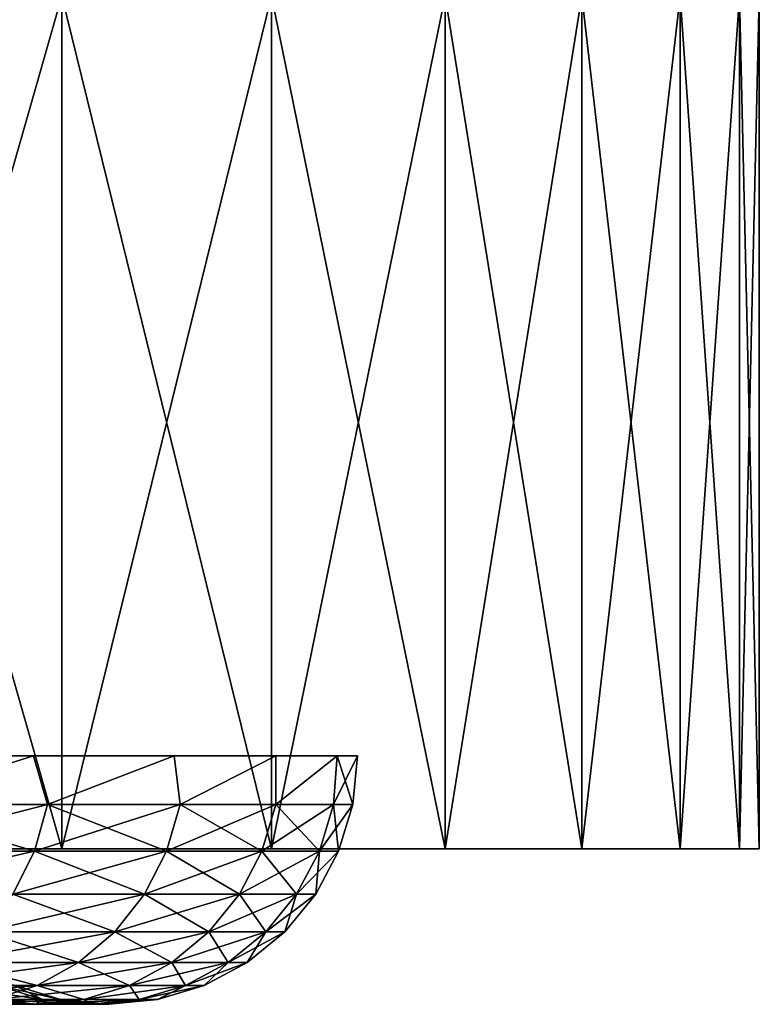
# Model space of a CAD drawing. Units: millimetres. Extents: x -26 to 26, y -5 to 155.
# Drawn here: x 22 to 26, y -5 to 0 of the extents above; entities that cross this region are included whole.
import ezdxf

# ---------------------------------------------------------------- set-up
doc = ezdxf.new("R2010")
doc.units = ezdxf.units.MM
doc.header["$LTSCALE"] = 52.148148
for name, color, linetype in [('156', 7, 'CONTINUOUS'), ('157', 7, 'CONTINUOUS'), ('198', 7, 'CONTINUOUS'), ('199', 7, 'CONTINUOUS'), ('201', 7, 'CONTINUOUS')]:
    doc.layers.add(name, color=color, linetype=linetype)

msp = doc.modelspace()

# ---------------------------------------------------------------- linework, layer by layer
at = {"layer": '156', "color": 7, "linetype": 'CONTINUOUS', "true_color": 0x323232}
for points in [[(22.1694, -3.51, -8.8753), (21.354, -3.7656, -10.633), (21.2254, -3.51, -10.9424), (22.1694, -3.51, -8.8753)], [(22.244, -3.7656, -8.6174), (21.354, -3.7656, -10.633), (22.1694, -3.51, -8.8753), (22.244, -3.7656, -8.6174)], [(22.9127, -3.51, -6.7278), (22.244, -3.7656, -8.6174), (22.1694, -3.51, -8.8753), (22.9127, -3.51, -6.7278)], [(22.9442, -3.7656, -6.5282), (22.244, -3.7656, -8.6174), (22.9127, -3.51, -6.7278), (22.9442, -3.7656, -6.5282)], [(23.4485, -3.51, -4.5193), (22.9442, -3.7656, -6.5282), (22.9127, -3.51, -6.7278), (23.4485, -3.51, -4.5193)], [(23.4487, -3.7656, -4.3833), (22.9442, -3.7656, -6.5282), (23.4485, -3.51, -4.5193), (23.4487, -3.7656, -4.3833)], [(23.7719, -3.51, -2.2699), (23.4487, -3.7656, -4.3833), (23.4485, -3.51, -4.5193), (23.7719, -3.51, -2.2699)], [(23.7531, -3.7656, -2.201), (23.4487, -3.7656, -4.3833), (23.7719, -3.51, -2.2699), (23.7531, -3.7656, -2.201)], [(23.8548, -3.7656), (23.7531, -3.7656, -2.201), (23.88, -3.51), (23.8548, -3.7656)], [(23.88, -3.51), (23.7531, -3.7656, -2.201), (23.7719, -3.51, -2.2699), (23.88, -3.51)], [(22.1744, -4.0116, -8.5904), (21.2871, -4.0116, -10.5997), (22.244, -3.7656, -8.6174), (22.1744, -4.0116, -8.5904)], [(22.244, -3.7656, -8.6174), (21.2871, -4.0116, -10.5997), (21.354, -3.7656, -10.633), (22.244, -3.7656, -8.6174)], [(22.8724, -4.0116, -6.5078), (22.1744, -4.0116, -8.5904), (22.9442, -3.7656, -6.5282), (22.8724, -4.0116, -6.5078)], [(22.9442, -3.7656, -6.5282), (22.1744, -4.0116, -8.5904), (22.244, -3.7656, -8.6174), (22.9442, -3.7656, -6.5282)], [(23.3753, -4.0116, -4.3696), (22.8724, -4.0116, -6.5078), (23.4487, -3.7656, -4.3833), (23.3753, -4.0116, -4.3696)], [(23.4487, -3.7656, -4.3833), (22.8724, -4.0116, -6.5078), (22.9442, -3.7656, -6.5282), (23.4487, -3.7656, -4.3833)], [(23.6787, -4.0116, -2.1942), (23.3753, -4.0116, -4.3696), (23.7531, -3.7656, -2.201), (23.6787, -4.0116, -2.1942)], [(23.7531, -3.7656, -2.201), (23.3753, -4.0116, -4.3696), (23.4487, -3.7656, -4.3833), (23.7531, -3.7656, -2.201)], [(23.7802, -4.0116), (23.6787, -4.0116, -2.1942), (23.8548, -3.7656), (23.7802, -4.0116)], [(23.8548, -3.7656), (23.6787, -4.0116, -2.1942), (23.7531, -3.7656, -2.201), (23.8548, -3.7656)], [(22.0613, -4.2382, -8.5466), (21.1786, -4.2382, -10.5457), (22.1744, -4.0116, -8.5904), (22.0613, -4.2382, -8.5466)], [(22.1744, -4.0116, -8.5904), (21.1786, -4.2382, -10.5457), (21.2871, -4.0116, -10.5997), (22.1744, -4.0116, -8.5904)], [(22.7558, -4.2382, -6.4746), (22.0613, -4.2382, -8.5466), (22.8724, -4.0116, -6.5078), (22.7558, -4.2382, -6.4746)], [(22.8724, -4.0116, -6.5078), (22.0613, -4.2382, -8.5466), (22.1744, -4.0116, -8.5904), (22.8724, -4.0116, -6.5078)], [(23.2561, -4.2382, -4.3473), (22.7558, -4.2382, -6.4746), (23.3753, -4.0116, -4.3696), (23.2561, -4.2382, -4.3473)], [(23.3753, -4.0116, -4.3696), (22.7558, -4.2382, -6.4746), (22.8724, -4.0116, -6.5078), (23.3753, -4.0116, -4.3696)], [(23.558, -4.2382, -2.183), (23.2561, -4.2382, -4.3473), (23.6787, -4.0116, -2.1942), (23.558, -4.2382, -2.183)], [(23.6787, -4.0116, -2.1942), (23.2561, -4.2382, -4.3473), (23.3753, -4.0116, -4.3696), (23.6787, -4.0116, -2.1942)], [(23.6589, -4.2382), (23.558, -4.2382, -2.183), (23.7802, -4.0116), (23.6589, -4.2382)], [(23.7802, -4.0116), (23.558, -4.2382, -2.183), (23.6787, -4.0116, -2.1942), (23.7802, -4.0116)], [(22.5988, -4.4369, -6.4299), (21.9091, -4.4369, -8.4876), (22.7558, -4.2382, -6.4746), (22.5988, -4.4369, -6.4299)], [(22.7558, -4.2382, -6.4746), (21.9091, -4.4369, -8.4876), (22.0613, -4.2382, -8.5466), (22.7558, -4.2382, -6.4746)], [(23.0957, -4.4369, -4.3173), (22.5988, -4.4369, -6.4299), (23.2561, -4.2382, -4.3473), (23.0957, -4.4369, -4.3173)], [(23.2561, -4.2382, -4.3473), (22.5988, -4.4369, -6.4299), (22.7558, -4.2382, -6.4746), (23.2561, -4.2382, -4.3473)], [(23.3955, -4.4369, -2.1679), (23.0957, -4.4369, -4.3173), (23.558, -4.2382, -2.183), (23.3955, -4.4369, -2.1679)], [(23.558, -4.2382, -2.183), (23.0957, -4.4369, -4.3173), (23.2561, -4.2382, -4.3473), (23.558, -4.2382, -2.183)], [(23.4958, -4.4369), (23.3955, -4.4369, -2.1679), (23.6589, -4.2382), (23.4958, -4.4369)], [(23.6589, -4.2382), (23.3955, -4.4369, -2.1679), (23.558, -4.2382, -2.183), (23.6589, -4.2382)], [(22.4076, -4.5998, -6.3755), (21.7238, -4.5998, -8.4158), (22.5988, -4.4369, -6.4299), (22.4076, -4.5998, -6.3755)], [(22.5988, -4.4369, -6.4299), (21.7238, -4.5998, -8.4158), (21.9091, -4.4369, -8.4876), (22.5988, -4.4369, -6.4299)], [(22.9003, -4.5998, -4.2808), (22.4076, -4.5998, -6.3755), (23.0957, -4.4369, -4.3173), (22.9003, -4.5998, -4.2808)], [(23.0957, -4.4369, -4.3173), (22.4076, -4.5998, -6.3755), (22.5988, -4.4369, -6.4299), (23.0957, -4.4369, -4.3173)], [(23.1976, -4.5998, -2.1496), (22.9003, -4.5998, -4.2808), (23.3955, -4.4369, -2.1679), (23.1976, -4.5998, -2.1496)], [(23.3955, -4.4369, -2.1679), (22.9003, -4.5998, -4.2808), (23.0957, -4.4369, -4.3173), (23.3955, -4.4369, -2.1679)], [(23.2969, -4.5998), (23.1976, -4.5998, -2.1496), (23.4958, -4.4369), (23.2969, -4.5998)], [(23.4958, -4.4369), (23.1976, -4.5998, -2.1496), (23.3955, -4.4369, -2.1679), (23.4958, -4.4369)], [(22.1894, -4.7208, -6.3134), (21.5123, -4.7208, -8.3339), (22.4076, -4.5998, -6.3755), (22.1894, -4.7208, -6.3134)], [(22.4076, -4.5998, -6.3755), (21.5123, -4.7208, -8.3339), (21.7238, -4.5998, -8.4158), (22.4076, -4.5998, -6.3755)], [(22.6773, -4.7208, -4.2391), (22.1894, -4.7208, -6.3134), (22.9003, -4.5998, -4.2808), (22.6773, -4.7208, -4.2391)], [(22.9003, -4.5998, -4.2808), (22.1894, -4.7208, -6.3134), (22.4076, -4.5998, -6.3755), (22.9003, -4.5998, -4.2808)], [(22.9717, -4.7208, -2.1286), (22.6773, -4.7208, -4.2391), (23.1976, -4.5998, -2.1496), (22.9717, -4.7208, -2.1286)], [(23.1976, -4.5998, -2.1496), (22.6773, -4.7208, -4.2391), (22.9003, -4.5998, -4.2808), (23.1976, -4.5998, -2.1496)], [(23.0701, -4.7208), (22.9717, -4.7208, -2.1286), (23.2969, -4.5998), (23.0701, -4.7208)], [(23.2969, -4.5998), (22.9717, -4.7208, -2.1286), (23.1976, -4.5998, -2.1496), (23.2969, -4.5998)], [(21.9528, -4.7951, -6.2461), (21.2828, -4.7951, -8.245), (22.1894, -4.7208, -6.3134), (21.9528, -4.7951, -6.2461)], [(22.1894, -4.7208, -6.3134), (21.2828, -4.7951, -8.245), (21.5123, -4.7208, -8.3339), (22.1894, -4.7208, -6.3134)], [(21.9724, -4.7194, -2.036), (21.6908, -4.7194, -4.0547), (22.2172, -4.7944, -2.0587), (21.9724, -4.7194, -2.036)], [(22.2172, -4.7944, -2.0587), (21.6908, -4.7194, -4.0547), (21.9325, -4.7944, -4.0999), (22.2172, -4.7944, -2.0587)], [(22.4354, -4.7951, -4.1939), (21.9528, -4.7951, -6.2461), (22.6773, -4.7208, -4.2391), (22.4354, -4.7951, -4.1939)], [(22.6773, -4.7208, -4.2391), (21.9528, -4.7951, -6.2461), (22.1894, -4.7208, -6.3134), (22.6773, -4.7208, -4.2391)], [(22.0665, -4.7194), (21.9724, -4.7194, -2.036), (22.3124, -4.7944), (22.0665, -4.7194)], [(22.3124, -4.7944), (21.9724, -4.7194, -2.036), (22.2172, -4.7944, -2.0587), (22.3124, -4.7944)], [(22.7267, -4.7951, -2.1059), (22.4354, -4.7951, -4.1939), (22.9717, -4.7208, -2.1286), (22.7267, -4.7951, -2.1059)], [(22.9717, -4.7208, -2.1286), (22.4354, -4.7951, -4.1939), (22.6773, -4.7208, -4.2391), (22.9717, -4.7208, -2.1286)], [(22.8241, -4.7951), (22.7267, -4.7951, -2.1059), (23.0701, -4.7208), (22.8241, -4.7951)], [(23.0701, -4.7208), (22.7267, -4.7951, -2.1059), (22.9717, -4.7208, -2.1286), (23.0701, -4.7208)], [(21.9325, -4.7944, -4.0999), (21.4607, -4.7944, -6.1061), (22.1839, -4.82, -4.1469), (21.9325, -4.7944, -4.0999)], [(22.1839, -4.82, -4.1469), (21.4607, -4.7944, -6.1061), (21.7067, -4.82, -6.1761), (22.1839, -4.82, -4.1469)], [(22.1839, -4.82, -4.1469), (21.7067, -4.82, -6.1761), (22.4354, -4.7951, -4.1939), (22.1839, -4.82, -4.1469)], [(22.4354, -4.7951, -4.1939), (21.7067, -4.82, -6.1761), (21.9528, -4.7951, -6.2461), (22.4354, -4.7951, -4.1939)], [(22.2172, -4.7944, -2.0587), (21.9325, -4.7944, -4.0999), (22.4719, -4.82, -2.0823), (22.2172, -4.7944, -2.0587)], [(22.4719, -4.82, -2.0823), (21.9325, -4.7944, -4.0999), (22.1839, -4.82, -4.1469), (22.4719, -4.82, -2.0823)], [(22.4719, -4.82, -2.0823), (22.1839, -4.82, -4.1469), (22.7267, -4.7951, -2.1059), (22.4719, -4.82, -2.0823)], [(22.7267, -4.7951, -2.1059), (22.1839, -4.82, -4.1469), (22.4354, -4.7951, -4.1939), (22.7267, -4.7951, -2.1059)], [(22.3124, -4.7944), (22.2172, -4.7944, -2.0587), (22.5682, -4.82), (22.3124, -4.7944)], [(22.5682, -4.82), (22.2172, -4.7944, -2.0587), (22.4719, -4.82, -2.0823), (22.5682, -4.82)], [(22.5682, -4.82), (22.4719, -4.82, -2.0823), (22.8241, -4.7951), (22.5682, -4.82)], [(22.8241, -4.7951), (22.4719, -4.82, -2.0823), (22.7267, -4.7951, -2.1059), (22.8241, -4.7951)]]:
    msp.add_3dface(points, dxfattribs=at)
at = {"layer": '157', "color": 7, "linetype": 'CONTINUOUS', "true_color": 0x323232}
for points in [[(21.2254, -3.51, 10.9424), (21.354, -3.7656, 10.633), (22.1694, -3.51, 8.8753), (21.2254, -3.51, 10.9424)], [(21.354, -3.7656, 10.633), (22.244, -3.7656, 8.6174), (22.1694, -3.51, 8.8753), (21.354, -3.7656, 10.633)], [(22.1694, -3.51, 8.8753), (22.244, -3.7656, 8.6174), (22.9127, -3.51, 6.7278), (22.1694, -3.51, 8.8753)], [(22.244, -3.7656, 8.6174), (22.9442, -3.7656, 6.5282), (22.9127, -3.51, 6.7278), (22.244, -3.7656, 8.6174)], [(22.9127, -3.51, 6.7278), (22.9442, -3.7656, 6.5282), (23.4485, -3.51, 4.5193), (22.9127, -3.51, 6.7278)], [(22.9442, -3.7656, 6.5282), (23.4487, -3.7656, 4.3833), (23.4485, -3.51, 4.5193), (22.9442, -3.7656, 6.5282)], [(23.4485, -3.51, 4.5193), (23.4487, -3.7656, 4.3833), (23.7719, -3.51, 2.2699), (23.4485, -3.51, 4.5193)], [(23.4487, -3.7656, 4.3833), (23.7531, -3.7656, 2.201), (23.7719, -3.51, 2.2699), (23.4487, -3.7656, 4.3833)], [(23.7531, -3.7656, 2.201), (23.8548, -3.7656), (23.7719, -3.51, 2.2699), (23.7531, -3.7656, 2.201)], [(23.8548, -3.7656), (23.88, -3.51), (23.7719, -3.51, 2.2699), (23.8548, -3.7656)], [(21.2871, -4.0116, 10.5997), (22.1744, -4.0116, 8.5904), (21.354, -3.7656, 10.633), (21.2871, -4.0116, 10.5997)], [(21.354, -3.7656, 10.633), (22.1744, -4.0116, 8.5904), (22.244, -3.7656, 8.6174), (21.354, -3.7656, 10.633)], [(22.1744, -4.0116, 8.5904), (22.8724, -4.0116, 6.5078), (22.244, -3.7656, 8.6174), (22.1744, -4.0116, 8.5904)], [(22.244, -3.7656, 8.6174), (22.8724, -4.0116, 6.5078), (22.9442, -3.7656, 6.5282), (22.244, -3.7656, 8.6174)], [(22.8724, -4.0116, 6.5078), (23.3753, -4.0116, 4.3696), (22.9442, -3.7656, 6.5282), (22.8724, -4.0116, 6.5078)], [(22.9442, -3.7656, 6.5282), (23.3753, -4.0116, 4.3696), (23.4487, -3.7656, 4.3833), (22.9442, -3.7656, 6.5282)], [(23.3753, -4.0116, 4.3696), (23.6787, -4.0116, 2.1942), (23.4487, -3.7656, 4.3833), (23.3753, -4.0116, 4.3696)], [(23.4487, -3.7656, 4.3833), (23.6787, -4.0116, 2.1942), (23.7531, -3.7656, 2.201), (23.4487, -3.7656, 4.3833)], [(23.6787, -4.0116, 2.1942), (23.7802, -4.0116), (23.7531, -3.7656, 2.201), (23.6787, -4.0116, 2.1942)], [(23.7802, -4.0116), (23.8548, -3.7656), (23.7531, -3.7656, 2.201), (23.7802, -4.0116)], [(21.2871, -4.0116, 10.5997), (22.0613, -4.2382, 8.5466), (22.1744, -4.0116, 8.5904), (21.2871, -4.0116, 10.5997)], [(22.0613, -4.2382, 8.5466), (22.7558, -4.2382, 6.4746), (22.1744, -4.0116, 8.5904), (22.0613, -4.2382, 8.5466)], [(22.1744, -4.0116, 8.5904), (22.7558, -4.2382, 6.4746), (22.8724, -4.0116, 6.5078), (22.1744, -4.0116, 8.5904)], [(22.7558, -4.2382, 6.4746), (23.2561, -4.2382, 4.3473), (22.8724, -4.0116, 6.5078), (22.7558, -4.2382, 6.4746)], [(22.8724, -4.0116, 6.5078), (23.2561, -4.2382, 4.3473), (23.3753, -4.0116, 4.3696), (22.8724, -4.0116, 6.5078)], [(23.2561, -4.2382, 4.3473), (23.558, -4.2382, 2.183), (23.3753, -4.0116, 4.3696), (23.2561, -4.2382, 4.3473)], [(23.3753, -4.0116, 4.3696), (23.558, -4.2382, 2.183), (23.6787, -4.0116, 2.1942), (23.3753, -4.0116, 4.3696)], [(23.558, -4.2382, 2.183), (23.6589, -4.2382), (23.6787, -4.0116, 2.1942), (23.558, -4.2382, 2.183)], [(23.6589, -4.2382), (23.7802, -4.0116), (23.6787, -4.0116, 2.1942), (23.6589, -4.2382)], [(21.9091, -4.4369, 8.4876), (22.5988, -4.4369, 6.4299), (22.0613, -4.2382, 8.5466), (21.9091, -4.4369, 8.4876)], [(22.0613, -4.2382, 8.5466), (22.5988, -4.4369, 6.4299), (22.7558, -4.2382, 6.4746), (22.0613, -4.2382, 8.5466)], [(22.5988, -4.4369, 6.4299), (23.0957, -4.4369, 4.3173), (22.7558, -4.2382, 6.4746), (22.5988, -4.4369, 6.4299)], [(22.7558, -4.2382, 6.4746), (23.0957, -4.4369, 4.3173), (23.2561, -4.2382, 4.3473), (22.7558, -4.2382, 6.4746)], [(23.0957, -4.4369, 4.3173), (23.3955, -4.4369, 2.1679), (23.2561, -4.2382, 4.3473), (23.0957, -4.4369, 4.3173)], [(23.2561, -4.2382, 4.3473), (23.3955, -4.4369, 2.1679), (23.558, -4.2382, 2.183), (23.2561, -4.2382, 4.3473)], [(23.3955, -4.4369, 2.1679), (23.4958, -4.4369), (23.558, -4.2382, 2.183), (23.3955, -4.4369, 2.1679)], [(23.4958, -4.4369), (23.6589, -4.2382), (23.558, -4.2382, 2.183), (23.4958, -4.4369)], [(21.7238, -4.5998, 8.4158), (22.4076, -4.5998, 6.3755), (21.9091, -4.4369, 8.4876), (21.7238, -4.5998, 8.4158)], [(21.9091, -4.4369, 8.4876), (22.4076, -4.5998, 6.3755), (22.5988, -4.4369, 6.4299), (21.9091, -4.4369, 8.4876)], [(22.4076, -4.5998, 6.3755), (22.9003, -4.5998, 4.2808), (22.5988, -4.4369, 6.4299), (22.4076, -4.5998, 6.3755)], [(22.5988, -4.4369, 6.4299), (22.9003, -4.5998, 4.2808), (23.0957, -4.4369, 4.3173), (22.5988, -4.4369, 6.4299)], [(22.9003, -4.5998, 4.2808), (23.1976, -4.5998, 2.1496), (23.0957, -4.4369, 4.3173), (22.9003, -4.5998, 4.2808)], [(23.0957, -4.4369, 4.3173), (23.1976, -4.5998, 2.1496), (23.3955, -4.4369, 2.1679), (23.0957, -4.4369, 4.3173)], [(23.1976, -4.5998, 2.1496), (23.2969, -4.5998), (23.3955, -4.4369, 2.1679), (23.1976, -4.5998, 2.1496)], [(23.2969, -4.5998), (23.4958, -4.4369), (23.3955, -4.4369, 2.1679), (23.2969, -4.5998)], [(21.5123, -4.7208, 8.3339), (22.1894, -4.7208, 6.3134), (21.7238, -4.5998, 8.4158), (21.5123, -4.7208, 8.3339)], [(21.7238, -4.5998, 8.4158), (22.1894, -4.7208, 6.3134), (22.4076, -4.5998, 6.3755), (21.7238, -4.5998, 8.4158)], [(22.1894, -4.7208, 6.3134), (22.6773, -4.7208, 4.2391), (22.4076, -4.5998, 6.3755), (22.1894, -4.7208, 6.3134)], [(22.4076, -4.5998, 6.3755), (22.6773, -4.7208, 4.2391), (22.9003, -4.5998, 4.2808), (22.4076, -4.5998, 6.3755)], [(22.6773, -4.7208, 4.2391), (22.9717, -4.7208, 2.1286), (22.9003, -4.5998, 4.2808), (22.6773, -4.7208, 4.2391)], [(22.9003, -4.5998, 4.2808), (22.9717, -4.7208, 2.1286), (23.1976, -4.5998, 2.1496), (22.9003, -4.5998, 4.2808)], [(22.9717, -4.7208, 2.1286), (23.0701, -4.7208), (23.1976, -4.5998, 2.1496), (22.9717, -4.7208, 2.1286)], [(23.0701, -4.7208), (23.2969, -4.5998), (23.1976, -4.5998, 2.1496), (23.0701, -4.7208)], [(21.5123, -4.7208, 8.3339), (21.9528, -4.7951, 6.2461), (22.1894, -4.7208, 6.3134), (21.5123, -4.7208, 8.3339)], [(21.9325, -4.7944, 4.0999), (21.9724, -4.7194, 2.036), (22.2172, -4.7944, 2.0587), (21.9325, -4.7944, 4.0999)], [(21.9528, -4.7951, 6.2461), (22.4354, -4.7951, 4.1939), (22.1894, -4.7208, 6.3134), (21.9528, -4.7951, 6.2461)], [(21.9724, -4.7194, 2.036), (22.0665, -4.7194), (22.2172, -4.7944, 2.0587), (21.9724, -4.7194, 2.036)], [(22.0665, -4.7194), (22.3124, -4.7944), (22.2172, -4.7944, 2.0587), (22.0665, -4.7194)], [(22.1894, -4.7208, 6.3134), (22.4354, -4.7951, 4.1939), (22.6773, -4.7208, 4.2391), (22.1894, -4.7208, 6.3134)], [(22.4354, -4.7951, 4.1939), (22.7267, -4.7951, 2.1059), (22.6773, -4.7208, 4.2391), (22.4354, -4.7951, 4.1939)], [(22.6773, -4.7208, 4.2391), (22.7267, -4.7951, 2.1059), (22.9717, -4.7208, 2.1286), (22.6773, -4.7208, 4.2391)], [(22.7267, -4.7951, 2.1059), (22.8241, -4.7951), (22.9717, -4.7208, 2.1286), (22.7267, -4.7951, 2.1059)], [(22.8241, -4.7951), (23.0701, -4.7208), (22.9717, -4.7208, 2.1286), (22.8241, -4.7951)], [(21.7067, -4.82, 6.1761), (21.9325, -4.7944, 4.0999), (22.1839, -4.82, 4.1469), (21.7067, -4.82, 6.1761)], [(21.7067, -4.82, 6.1761), (22.1839, -4.82, 4.1469), (21.9528, -4.7951, 6.2461), (21.7067, -4.82, 6.1761)], [(21.9325, -4.7944, 4.0999), (22.2172, -4.7944, 2.0587), (22.1839, -4.82, 4.1469), (21.9325, -4.7944, 4.0999)], [(21.9528, -4.7951, 6.2461), (22.1839, -4.82, 4.1469), (22.4354, -4.7951, 4.1939), (21.9528, -4.7951, 6.2461)], [(22.1839, -4.82, 4.1469), (22.2172, -4.7944, 2.0587), (22.4719, -4.82, 2.0823), (22.1839, -4.82, 4.1469)], [(22.1839, -4.82, 4.1469), (22.4719, -4.82, 2.0823), (22.4354, -4.7951, 4.1939), (22.1839, -4.82, 4.1469)], [(22.2172, -4.7944, 2.0587), (22.3124, -4.7944), (22.4719, -4.82, 2.0823), (22.2172, -4.7944, 2.0587)], [(22.3124, -4.7944), (22.5682, -4.82), (22.4719, -4.82, 2.0823), (22.3124, -4.7944)], [(22.4354, -4.7951, 4.1939), (22.4719, -4.82, 2.0823), (22.7267, -4.7951, 2.1059), (22.4354, -4.7951, 4.1939)], [(22.4719, -4.82, 2.0823), (22.5682, -4.82), (22.7267, -4.7951, 2.1059), (22.4719, -4.82, 2.0823)], [(22.5682, -4.82), (22.8241, -4.7951), (22.7267, -4.7951, 2.1059), (22.5682, -4.82)]]:
    msp.add_3dface(points, dxfattribs=at)
at = {"layer": '198', "color": 7, "linetype": 'CONTINUOUS', "true_color": 0xaaaaaa}
for points in [[(-25.8953, -4, -2.3306), (26, -4), (-26, -4), (-25.8953, -4, -2.3306)], [(-26, -4), (26, -4), (25.8953, -4, 2.3306), (-26, -4)], [(-25.8953, -4, 2.3306), (-26, -4), (25.8953, -4, 2.3306), (-25.8953, -4, 2.3306)], [(25.8953, -4, -2.3306), (26, -4), (-25.8953, -4, -2.3306), (25.8953, -4, -2.3306)], [(-25.5822, -4, -4.6425), (25.8953, -4, -2.3306), (-25.8953, -4, -2.3306), (-25.5822, -4, -4.6425)], [(-25.5822, -4, 4.6425), (-25.8953, -4, 2.3306), (25.5822, -4, 4.6425), (-25.5822, -4, 4.6425)], [(25.5822, -4, 4.6425), (-25.8953, -4, 2.3306), (25.8953, -4, 2.3306), (25.5822, -4, 4.6425)], [(25.5822, -4, -4.6425), (25.8953, -4, -2.3306), (-25.5822, -4, -4.6425), (25.5822, -4, -4.6425)], [(-25.063, -4, -6.917), (25.5822, -4, -4.6425), (-25.5822, -4, -4.6425), (-25.063, -4, -6.917)], [(-25.063, -4, 6.917), (-25.5822, -4, 4.6425), (25.063, -4, 6.917), (-25.063, -4, 6.917)], [(25.063, -4, 6.917), (-25.5822, -4, 4.6425), (25.5822, -4, 4.6425), (25.063, -4, 6.917)], [(25.063, -4, -6.917), (25.5822, -4, -4.6425), (-25.063, -4, -6.917), (25.063, -4, -6.917)], [(-24.3421, -4, -9.1357), (25.063, -4, -6.917), (-25.063, -4, -6.917), (-24.3421, -4, -9.1357)], [(-24.3421, -4, 9.1357), (-25.063, -4, 6.917), (24.3421, -4, 9.1357), (-24.3421, -4, 9.1357)], [(24.3421, -4, 9.1357), (-25.063, -4, 6.917), (25.063, -4, 6.917), (24.3421, -4, 9.1357)], [(24.3421, -4, -9.1357), (25.063, -4, -6.917), (-24.3421, -4, -9.1357), (24.3421, -4, -9.1357)], [(-23.4252, -4, -11.281), (24.3421, -4, -9.1357), (-24.3421, -4, -9.1357), (-23.4252, -4, -11.281)], [(-23.4252, -4, 11.281), (-24.3421, -4, 9.1357), (23.4252, -4, 11.281), (-23.4252, -4, 11.281)], [(23.4252, -4, 11.281), (-24.3421, -4, 9.1357), (24.3421, -4, 9.1357), (23.4252, -4, 11.281)], [(23.4252, -4, -11.281), (24.3421, -4, -9.1357), (-23.4252, -4, -11.281), (23.4252, -4, -11.281)], [(-22.3197, -4, -13.3354), (23.4252, -4, -11.281), (-23.4252, -4, -11.281), (-22.3197, -4, -13.3354)], [(-22.3197, -4, 13.3354), (-23.4252, -4, 11.281), (22.3197, -4, 13.3354), (-22.3197, -4, 13.3354)], [(22.3197, -4, 13.3354), (-23.4252, -4, 11.281), (23.4252, -4, 11.281), (22.3197, -4, 13.3354)], [(22.3197, -4, -13.3354), (23.4252, -4, -11.281), (-22.3197, -4, -13.3354), (22.3197, -4, -13.3354)], [(-21.0344, -4, -15.2824), (22.3197, -4, -13.3354), (-22.3197, -4, -13.3354), (-21.0344, -4, -15.2824)], [(21.0344, -4, 15.2824), (-22.3197, -4, 13.3354), (22.3197, -4, 13.3354), (21.0344, -4, 15.2824)], [(21.0344, -4, -15.2824), (22.3197, -4, -13.3354), (-21.0344, -4, -15.2824), (21.0344, -4, -15.2824)]]:
    msp.add_3dface(points, dxfattribs=at)
at = {"layer": '199', "color": 7, "linetype": 'CONTINUOUS', "true_color": 0xaaaaaa}
for points in [[(21.0344, -4, 15.2824), (22.3197, -4, 13.3354), (21.0344, 0.5, 15.2824), (21.0344, -4, 15.2824)], [(21.0344, 0.5, 15.2824), (22.3197, -4, 13.3354), (22.3197, 0.5, 13.3354), (21.0344, 0.5, 15.2824)], [(22.3197, -4, 13.3354), (23.4252, -4, 11.281), (22.3197, 0.5, 13.3354), (22.3197, -4, 13.3354)], [(22.3197, 0.5, 13.3354), (23.4252, -4, 11.281), (23.4252, 0.5, 11.281), (22.3197, 0.5, 13.3354)], [(23.4252, -4, 11.281), (24.3421, -4, 9.1357), (23.4252, 0.5, 11.281), (23.4252, -4, 11.281)], [(23.4252, 0.5, 11.281), (24.3421, -4, 9.1357), (24.3421, 0.5, 9.1357), (23.4252, 0.5, 11.281)], [(24.3421, -4, 9.1357), (25.063, -4, 6.917), (24.3421, 0.5, 9.1357), (24.3421, -4, 9.1357)], [(24.3421, 0.5, 9.1357), (25.063, -4, 6.917), (25.063, 0.5, 6.917), (24.3421, 0.5, 9.1357)], [(25.063, -4, 6.917), (25.5822, -4, 4.6425), (25.063, 0.5, 6.917), (25.063, -4, 6.917)], [(25.063, 0.5, 6.917), (25.5822, -4, 4.6425), (25.5822, 0.5, 4.6425), (25.063, 0.5, 6.917)], [(25.5822, -4, 4.6425), (25.8953, -4, 2.3306), (25.5822, 0.5, 4.6425), (25.5822, -4, 4.6425)], [(25.5822, 0.5, 4.6425), (25.8953, -4, 2.3306), (25.8953, 0.5, 2.3306), (25.5822, 0.5, 4.6425)], [(25.8953, -4, 2.3306), (26, -4), (25.8953, 0.5, 2.3306), (25.8953, -4, 2.3306)], [(25.8953, 0.5, 2.3306), (26, -4), (26, 0.5), (25.8953, 0.5, 2.3306)]]:
    msp.add_3dface(points, dxfattribs=at)
at = {"layer": '201', "color": 7, "linetype": 'CONTINUOUS', "true_color": 0xaaaaaa}
for points in [[(22.3197, -4, -13.3354), (21.0344, -4, -15.2824), (22.3197, 0.5, -13.3354), (22.3197, -4, -13.3354)], [(22.3197, 0.5, -13.3354), (21.0344, -4, -15.2824), (21.0344, 0.5, -15.2824), (22.3197, 0.5, -13.3354)], [(23.4252, -4, -11.281), (22.3197, -4, -13.3354), (23.4252, 0.5, -11.281), (23.4252, -4, -11.281)], [(23.4252, 0.5, -11.281), (22.3197, -4, -13.3354), (22.3197, 0.5, -13.3354), (23.4252, 0.5, -11.281)], [(24.3421, -4, -9.1357), (23.4252, -4, -11.281), (24.3421, 0.5, -9.1357), (24.3421, -4, -9.1357)], [(24.3421, 0.5, -9.1357), (23.4252, -4, -11.281), (23.4252, 0.5, -11.281), (24.3421, 0.5, -9.1357)], [(25.063, -4, -6.917), (24.3421, -4, -9.1357), (25.063, 0.5, -6.917), (25.063, -4, -6.917)], [(25.063, 0.5, -6.917), (24.3421, -4, -9.1357), (24.3421, 0.5, -9.1357), (25.063, 0.5, -6.917)], [(25.5822, -4, -4.6425), (25.063, -4, -6.917), (25.5822, 0.5, -4.6425), (25.5822, -4, -4.6425)], [(25.5822, 0.5, -4.6425), (25.063, -4, -6.917), (25.063, 0.5, -6.917), (25.5822, 0.5, -4.6425)], [(25.8953, -4, -2.3306), (25.5822, -4, -4.6425), (25.8953, 0.5, -2.3306), (25.8953, -4, -2.3306)], [(25.8953, 0.5, -2.3306), (25.5822, -4, -4.6425), (25.5822, 0.5, -4.6425), (25.8953, 0.5, -2.3306)], [(26, -4), (25.8953, -4, -2.3306), (26, 0.5), (26, -4)], [(26, 0.5), (25.8953, -4, -2.3306), (25.8953, 0.5, -2.3306), (26, 0.5)]]:
    msp.add_3dface(points, dxfattribs=at)

doc.saveas('drawing.dxf')
